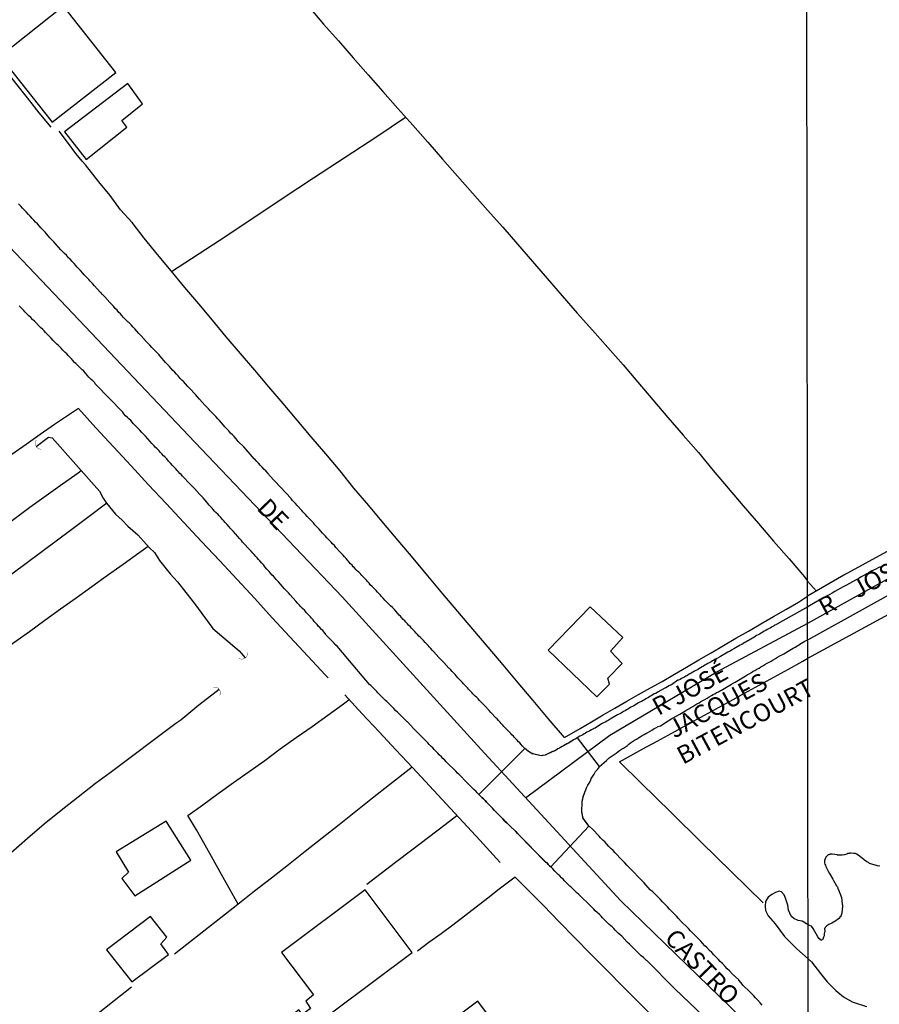
# Model space of a CAD drawing. Units: millimetres. Extents: x 185551 to 187964, y 1657657 to 1660434.
# Drawn here: x 186888 to 187008, y 1659015 to 1659152 of the extents above; entities that cross this region are included whole.
import ezdxf
from ezdxf.enums import TextEntityAlignment as Align

# ---------------------------------------------------------------- set-up
doc = ezdxf.new("R2010")
doc.units = ezdxf.units.MM
for name, color, linetype in [('IMAGEM', 7, 'Continuous'), ('V-BUEIRO', 4, 'Continuous'), ('V-CRUZAMENTO', 1, 'Continuous'), ('V-EDIFICACAO', 2, 'Continuous'), ('V-EIXO_DE_LOGRADOURO', 3, 'Continuous'), ('V-LAGOA', 5, 'Continuous'), ('V-LOTE', 1, 'Continuous'), ('V-NOME_DOS_LOGRADOUROS', 7, 'Continuous'), ('V-QUADRA', 6, 'Continuous'), ('V-TESTADA', 5, 'Continuous'), ('V-VALETA', 6, 'Continuous'), ('X-LIMITE_1000', 7, 'Continuous')]:
    doc.layers.add(name, color=color, linetype=linetype)
picture_1 = doc.add_image_def('image1.jpg', size_in_pixel=(4020, 4626))

# ---------------------------------------------------------------- blocks, each defined once
blk = doc.blocks.new('305')
at = {"color": 0, "linetype": 'ByBlock', "lineweight": -2, "const_width": 0.05}
blk.add_lwpolyline([(0.73, 0.39, 0.60863), (-0.73, 0.38)], format="xyb", dxfattribs=at)

msp = doc.modelspace()

# ---------------------------------------------------------------- linework, layer by layer
at = {"layer": 'V-CRUZAMENTO'}
msp.add_lwpolyline([(186967.29, 1659044.68), (186967.41, 1659044.98), (186967.59, 1659045.32), (186967.76, 1659045.62), (186967.93, 1659045.96), (186968.05, 1659046.26), (186968.27, 1659046.6), (186968.46, 1659046.9), (186968.65, 1659047.24), (186968.91, 1659047.52), (186969.21, 1659047.92), (186969.21, 1659047.94), (186966.12, 1659051.98), (186966.03, 1659051.93), (186965.82, 1659051.8), (186965.56, 1659051.68), (186965.2, 1659051.4), (186964.86, 1659051.24), (186964.41, 1659050.99), (186964.19, 1659050.86), (186963.98, 1659050.76), (186963.76, 1659050.63), (186963.6, 1659050.52), (186963.38, 1659050.42), (186962.97, 1659050.14), (186962.58, 1659050.01), (186961.59, 1659049.52), (186961.06, 1659049.46), (186959.8, 1659049.72), (186959.22, 1659050.08), (186958.75, 1659050.46), (186952.32, 1659044.02), (186952.56, 1659043.78), (186952.75, 1659043.61), (186952.98, 1659043.42), (186953.2, 1659043.18), (186953.41, 1659042.97), (186953.69, 1659042.69), (186953.97, 1659042.39), (186954.24, 1659042.11), (186954.68, 1659041.66), (186954.86, 1659041.45), (186955.7, 1659040.64), (186955.97, 1659040.32), (186956.25, 1659040.06), (186956.53, 1659039.77), (186956.66, 1659039.64), (186957.49, 1659038.85), (186957.76, 1659038.57), (186957.87, 1659038.46), (186961.67, 1659034.59), (186961.83, 1659034.5), (186962.03, 1659034.26), (186962.23, 1659034.06), (186962.4, 1659033.9), (186967.72, 1659039.62), (186966.9, 1659040.76), (186966.82, 1659041.18), (186966.72, 1659041.66), (186966.75, 1659042.16), (186966.77, 1659042.46), (186966.77, 1659043.02), (186966.88, 1659043.44), (186966.96, 1659043.83), (186967.16, 1659044.38)], close=True, dxfattribs=at)
at = {"layer": 'V-EDIFICACAO'}
for points in [[(186885.39, 1659147.27), (186892.65, 1659138.08), (186901.57, 1659145.06), (186894.27, 1659154.34), (186885.39, 1659147.27)], [(186894.4, 1659136.76), (186897.42, 1659132.87), (186903.1, 1659137.38), (186902.39, 1659138.35), (186905.32, 1659140.67), (186905.32, 1659140.67), (186903.26, 1659143.49), (186894.4, 1659136.76)], [(186967.9, 1659070.31), (186962.03, 1659064.24), (186968.82, 1659057.68), (186970.59, 1659059.48), (186970.37, 1659060.32), (186972.4, 1659062.36), (186970.74, 1659064.08), (186972.48, 1659066.01), (186967.9, 1659070.31)], [(186901.62, 1659036), (186903.36, 1659033.16), (186902.43, 1659032.3), (186904.24, 1659029.85), (186912.07, 1659034.86), (186908.59, 1659040.3), (186901.62, 1659036)], [(186924.76, 1659021.92), (186929.23, 1659015.99), (186928.14, 1659015.11), (186928.81, 1659014.09), (186927.68, 1659013.24), (186927.17, 1659013.91), (186926.13, 1659013.11), (186926.54, 1659012.7), (186924.89, 1659011.44), (186926.36, 1659009.48), (186943.02, 1659021.95), (186936.46, 1659030.69), (186924.76, 1659021.92)], [(186900.25, 1659022.31), (186903.81, 1659017.81), (186908.95, 1659021.66), (186907.85, 1659023.16), (186908.7, 1659024.09), (186906.43, 1659026.98), (186900.25, 1659022.31)], [(186941.45, 1659007.05), (186945.15, 1659002.18), (186955.83, 1659010.23), (186952.19, 1659015.11), (186941.45, 1659007.05)]]:
    msp.add_lwpolyline(points, close=True, dxfattribs=at)
at = {"layer": 'V-EIXO_DE_LOGRADOURO'}
for points in [[(186758.33, 1659321.87), (186765.21, 1659309.62), (186771.38, 1659298.2), (186777.35, 1659286.03), (186783.17, 1659273.41), (186787.34, 1659263.35), (186805.32, 1659227.19), (186819.89, 1659201.25), (186836.57, 1659177.82), (186854.95, 1659155.79), (186874.14, 1659133.86), (186893.83, 1659113.14), (186913.52, 1659092.42), (186933.21, 1659071.7), (186952.6, 1659050.37), (186972.19, 1659029.14), (186990.67, 1659011.23), (186998.39, 1659003.45)], [(186998.32, 1659067.99), (187011.96, 1659075.56), (187034.67, 1659088.09), (187054.92, 1659099.63), (187078.12, 1659112.38), (187084.26, 1659115.53), (187088.96, 1659117.75)], [(186958.88, 1659043.56), (186970.63, 1659052.34), (186985.6, 1659061.22), (186998.32, 1659067.99)]]:
    msp.add_lwpolyline(points, dxfattribs=at)
at = {"layer": 'V-LAGOA'}
msp.add_lwpolyline([(187008.4, 1659034.03), (187008.1, 1659034.07), (187006.95, 1659034.38), (187006.86, 1659034.46), (187006.84, 1659034.52), (187006.7, 1659034.56), (187006.6, 1659034.63), (187006.26, 1659034.86), (187006.17, 1659034.93), (187005.19, 1659035.68), (187004.99, 1659035.76), (187004.76, 1659035.8), (187004.42, 1659035.83), (187004.2, 1659035.83), (187004.12, 1659035.78), (187003.95, 1659035.78), (187003.78, 1659035.7), (187003.48, 1659035.61), (187003.13, 1659035.53), (187002.79, 1659035.53), (187002.47, 1659035.57), (187002.45, 1659035.61), (187002.11, 1659035.66), (187001.76, 1659035.7), (187001.48, 1659035.7), (187001.42, 1659035.66), (187001.42, 1659035.66), (187001.31, 1659035.66), (187001.29, 1659035.59), (187001.18, 1659035.59), (187001.12, 1659035.55), (187000.84, 1659035.27), (187000.77, 1659035.04), (187000.67, 1659034.82), (187000.69, 1659034.48), (187000.73, 1659034.28), (187000.8, 1659034.14), (187000.88, 1659033.97), (187001.18, 1659033.32), (187001.36, 1659032.98), (187001.82, 1659032.21), (187001.92, 1659032), (187002.36, 1659031.27), (187002.47, 1659031.1), (187002.53, 1659031.03), (187002.51, 1659030.99), (187002.52, 1659030.93), (187002.81, 1659030.22), (187003.03, 1659029.64), (187003.15, 1659028.74), (187003.15, 1659028.59), (187003.19, 1659028.59), (187003.19, 1659028.4), (187003.08, 1659027.45), (187002.94, 1659027), (187002.96, 1659026.96), (187002.77, 1659026.84), (187002.77, 1659026.75), (187002.7, 1659026.7), (187002.49, 1659026.54), (187002.27, 1659026.36), (187001.68, 1659026.05), (187001.59, 1659026), (187001.29, 1659025.85), (187000.99, 1659025.66), (187000.75, 1659025.44), (187000.67, 1659025.21), (187000.7, 1659024.97), (187000.63, 1659024.55), (187000.63, 1659024.25), (187000.55, 1659024.08), (187000.46, 1659023.8), (187000.41, 1659023.71), (187000.28, 1659023.69), (187000.28, 1659023.65), (187000.14, 1659023.67), (187000, 1659023.84), (186999.94, 1659023.86), (186999.85, 1659023.99), (186999.75, 1659024.12), (186999.07, 1659025.3), (186998.86, 1659025.62), (186998.37, 1659025.78), (186997.57, 1659026.32), (186997, 1659026.43), (186996.36, 1659026.67), (186995.99, 1659027.02), (186995.63, 1659027.83), (186995.53, 1659028.53), (186995.23, 1659029.53), (186995.03, 1659029.98), (186994.67, 1659030.4), (186994.34, 1659030.49), (186993.8, 1659030.33), (186993.29, 1659030.05), (186992.8, 1659029.68), (186992.42, 1659029.06), (186992.36, 1659028.42), (186992.42, 1659027.81), (186992.8, 1659027.06), (186993.79, 1659025.96), (186995.06, 1659024.15), (186996.81, 1659022.46), (186998.37, 1659021.04), (186998.85, 1659020.63), (187000.11, 1659019.01), (187001.03, 1659017.84), (187002.24, 1659016.61), (187003.33, 1659015.74), (187004.55, 1659015.05), (187006.53, 1659014.36)], dxfattribs=at)
at = {"layer": 'V-LOTE'}
for points in [[(186928.59, 1659154.18), (186930.63, 1659151.82), (186932.7, 1659149.46), (186934.77, 1659147.1), (186936.84, 1659144.74), (186938.91, 1659142.38), (186941, 1659140.02), (186943.09, 1659137.66), (186945.18, 1659135.3), (186947.26, 1659132.92), (186949.34, 1659130.54), (186951.45, 1659128.16), (186953.56, 1659125.78), (186955.67, 1659123.4), (186957.76, 1659121.02), (186959.83, 1659118.62), (186961.91, 1659116.22), (186964, 1659113.81), (186966.09, 1659111.4), (186968.23, 1659108.99), (186970.37, 1659106.58), (186972.51, 1659104.17), (186974.59, 1659101.71), (186976.67, 1659099.25), (186978.75, 1659096.79), (186980.89, 1659094.33), (186983.03, 1659091.87), (186985.12, 1659089.39), (186987.21, 1659086.91), (186989.3, 1659084.43), (186991.43, 1659081.95), (186993.56, 1659079.47), (186995.72, 1659076.99), (186997.88, 1659074.49), (186998.31, 1659073.89)], [(186909.36, 1659117.19), (186916.04, 1659121.54), (186920.43, 1659124.48), (186924.82, 1659127.42), (186929.23, 1659130.31), (186933.64, 1659133.2), (186938.05, 1659136.09), (186942.08, 1659138.8)], [(186964.31, 1659052.02), (186962.01, 1659054.68), (186959.92, 1659057.18), (186957.83, 1659059.68), (186955.74, 1659062.18), (186953.62, 1659064.67), (186951.5, 1659067.16), (186949.38, 1659069.65), (186947.29, 1659072.13), (186945.2, 1659074.61), (186943.13, 1659077.09), (186941.07, 1659079.57), (186939.01, 1659082.02), (186936.94, 1659084.46), (186934.87, 1659086.89), (186932.92, 1659089.32), (186930.95, 1659091.72), (186928.89, 1659094.06), (186926.92, 1659096.4), (186924.95, 1659098.74), (186922.98, 1659101.08), (186921.01, 1659103.42), (186919.01, 1659105.74), (186917.01, 1659108.06), (186915.1, 1659110.38), (186913.19, 1659112.7), (186911.22, 1659114.99), (186909.29, 1659117.28), (186907.41, 1659119.57), (186905.53, 1659121.86), (186903.87, 1659124.06), (186902.24, 1659125.86), (186900.76, 1659127.82), (186899.19, 1659129.76), (186897.34, 1659132.13)], [(187085.84, 1659120.41), (187073.17, 1659113.32), (187062.04, 1659107.07), (187050.61, 1659100.69), (187038.88, 1659094.27), (187027.15, 1659087.76), (187015.29, 1659081.25), (187003.39, 1659074.74), (186998.31, 1659071.77)], [(186998.32, 1659063.12), (187016.61, 1659073.06), (187029.24, 1659079.95), (187041.87, 1659086.8), (187054.58, 1659093.69), (187067.29, 1659100.58), (187075.86, 1659105.34)], [(186896.33, 1659098.02), (186893, 1659095.79), (186891.01, 1659094.39), (186889.02, 1659092.99), (186887.03, 1659091.59)], [(186896.33, 1659098.02), (186898.78, 1659095.33), (186901.24, 1659092.68), (186903.7, 1659090.03), (186906.16, 1659087.38), (186908.62, 1659084.73), (186911.08, 1659082.08), (186913.57, 1659079.43), (186916.06, 1659076.78), (186918.55, 1659074.13), (186920.99, 1659071.45), (186923.43, 1659068.77), (186925.92, 1659066.09), (186928.41, 1659063.41), (186930.9, 1659060.73), (186931.25, 1659060.36)], [(186999.53, 1659072.48), (186998.31, 1659073.89)], [(186964.31, 1659052.02), (186966.5, 1659053.25), (186968.07, 1659054.21), (186969.72, 1659055.17), (186971.37, 1659056.13), (186973.02, 1659057.09), (186974.67, 1659058.05), (186976.33, 1659058.95), (186977.99, 1659059.85), (186979.69, 1659060.86), (186981.39, 1659061.87), (186983.09, 1659062.88), (186984.82, 1659063.84), (186986.55, 1659064.87), (186988.28, 1659065.9), (186990.03, 1659066.91), (186991.78, 1659067.92), (186993.53, 1659068.93), (186995.28, 1659069.94), (186997.03, 1659070.95), (186998.31, 1659071.77)], [(186972.02, 1659048.59), (186975.28, 1659050.44), (186977.26, 1659051.5), (186979.3, 1659052.62), (186981.34, 1659053.74), (186983.38, 1659054.86), (186985.42, 1659055.98), (186987.46, 1659057.1), (186989.5, 1659058.22), (186991.54, 1659059.34), (186993.58, 1659060.46), (186995.62, 1659061.58), (186997.66, 1659062.7), (186998.32, 1659063.12)], [(186933.61, 1659057.96), (186936.02, 1659055.33), (186938.38, 1659052.81), (186940.74, 1659050.29), (186943.1, 1659047.77), (186945.44, 1659045.24), (186947.78, 1659042.71), (186950.12, 1659040.18), (186952.46, 1659037.64), (186954.8, 1659035.1), (186955.33, 1659034.53)], [(186918.68, 1659028.68), (186916.56, 1659032.44), (186914.7, 1659035.76), (186912.84, 1659039.08), (186911.64, 1659041.11), (186913.76, 1659042.6), (186915.88, 1659044.17), (186918.05, 1659045.71), (186920.22, 1659047.24), (186922.39, 1659048.77), (186924.54, 1659050.41), (186926.77, 1659051.99), (186929.01, 1659053.56), (186931.2, 1659055.14), (186933.39, 1659056.72), (186934.2, 1659057.32)], [(186992.1, 1659028.88), (186987.68, 1659033.22), (186983.41, 1659037.37), (186979.21, 1659041.52), (186975.01, 1659045.67), (186972.02, 1659048.59)], [(186943, 1659047.88), (186939.83, 1659045.37), (186937.48, 1659043.51), (186935.13, 1659041.65), (186932.78, 1659039.79), (186930.42, 1659037.93), (186928.06, 1659036.07), (186925.7, 1659034.21), (186923.34, 1659032.35), (186920.98, 1659030.49), (186918.62, 1659028.63), (186916.26, 1659026.77), (186913.9, 1659024.91), (186911.52, 1659023.05), (186909.78, 1659021.69)], [(186936.65, 1659031.48), (186940.66, 1659034.55), (186942.98, 1659036.31), (186945.3, 1659038.07), (186947.62, 1659039.83), (186949.28, 1659041.08)], [(186957.41, 1659032.49), (186955.2, 1659030.77), (186953.57, 1659029.52), (186951.94, 1659028.27), (186950.31, 1659027.02), (186948.68, 1659025.77), (186947.05, 1659024.52), (186945.36, 1659023.34), (186943.75, 1659022.1)], [(186957.41, 1659032.49), (186959.15, 1659030.75), (186961.36, 1659028.5), (186963.56, 1659026.23), (186965.76, 1659023.96), (186968, 1659021.69), (186970.29, 1659019.42), (186972.54, 1659017.13), (186974.79, 1659014.84), (186977.1, 1659012.55), (186979.37, 1659010.23), (186981.64, 1659007.91), (186983.91, 1659005.59), (186986.25, 1659003.27), (186988.59, 1659000.95), (186990.93, 1658998.63), (186993.2, 1658996.31), (186995.47, 1658993.99), (186997.77, 1658991.67), (186998.41, 1658991.08)], [(186903.78, 1659017.09), (186901.33, 1659015.15), (186898.88, 1659013.21), (186896.37, 1659011.27), (186893.86, 1659009.26), (186891.43, 1659007.37), (186889, 1659005.48), (186886.57, 1659003.57)]]:
    msp.add_lwpolyline(points, dxfattribs=at)
at = {"layer": 'V-QUADRA'}
for points in [[(187008.44, 1659075.9), (187008.16, 1659075.75), (187007.84, 1659075.56), (187007.54, 1659075.41), (187007.22, 1659075.26), (187006.94, 1659075.11), (187006.6, 1659074.92), (187006.36, 1659074.79), (187006.09, 1659074.62), (187005.81, 1659074.47), (187005.49, 1659074.28), (187005.02, 1659074.02), (187003.75, 1659073.32), (187003.3, 1659073.08), (187002.13, 1659072.42), (187001.72, 1659072.2), (187001.42, 1659072.03), (187001.12, 1659071.86), (187000.84, 1659071.73), (187000.52, 1659071.54), (187000.26, 1659071.39), (186999.97, 1659071.21), (186999.88, 1659071.17), (186999.81, 1659071.13), (186999.75, 1659071.11), (186999.68, 1659071.07), (186999.62, 1659071.04), (186998.32, 1659070.3), (186994.1, 1659067.91), (186994.1, 1659067.9), (186994.06, 1659067.88), (186993.93, 1659067.84), (186993.87, 1659067.77), (186993.71, 1659067.73), (186993.65, 1659067.67), (186993.61, 1659067.64), (186993.57, 1659067.62), (186993.52, 1659067.6), (186993.46, 1659067.56), (186993.27, 1659067.45), (186993.06, 1659067.33), (186992.84, 1659067.2), (186992.67, 1659067.11), (186992.48, 1659066.98), (186992.25, 1659066.88), (186992.03, 1659066.75), (186991.82, 1659066.62), (186991.58, 1659066.49), (186991.39, 1659066.36), (186991.18, 1659066.28), (186990.96, 1659066.13), (186990.79, 1659066.02), (186990.6, 1659065.89), (186990.37, 1659065.77), (186990.15, 1659065.64), (186989.94, 1659065.55), (186989.7, 1659065.38), (186989.51, 1659065.3), (186989.32, 1659065.17), (186989.11, 1659065.04), (186988.89, 1659064.94), (186987.98, 1659064.4), (186987.68, 1659064.25), (186987.46, 1659064.1), (186987.14, 1659063.95), (186986.12, 1659063.33), (186985.95, 1659063.25), (186985.9, 1659063.2), (186985.84, 1659063.16), (186985.63, 1659063.08), (186985.41, 1659062.95), (186985.2, 1659062.84), (186985.01, 1659062.73), (186984.82, 1659062.61), (186984.56, 1659062.48), (186984.35, 1659062.35), (186984.13, 1659062.24), (186983.94, 1659062.12), (186983.75, 1659062.01), (186983.56, 1659061.88), (186983.32, 1659061.75), (186983.11, 1659061.62), (186982.89, 1659061.5), (186982.68, 1659061.37), (186982.47, 1659061.28), (186982.27, 1659061.15), (186982.04, 1659061.03), (186981.83, 1659060.9), (186981.61, 1659060.79), (186981.44, 1659060.66), (186981.27, 1659060.58), (186981.08, 1659060.47), (186980.87, 1659060.34), (186980.67, 1659060.26), (186980.48, 1659060.13), (186980.25, 1659060.05), (186980.18, 1659060.03), (186979.27, 1659059.4), (186978.92, 1659059.23), (186978.71, 1659059.11), (186978.5, 1659058.98), (186978.35, 1659058.92), (186977.43, 1659058.38), (186977.09, 1659058.17), (186976.87, 1659058.1), (186976.66, 1659057.99), (186976.43, 1659057.85), (186976.25, 1659057.74), (186976.06, 1659057.63), (186975.85, 1659057.5), (186975.68, 1659057.42), (186975.49, 1659057.29), (186975.3, 1659057.18), (186975.08, 1659057.06), (186974.87, 1659056.97), (186974.67, 1659056.84), (186974.44, 1659056.71), (186974.23, 1659056.59), (186974.01, 1659056.46), (186973.8, 1659056.33), (186973.59, 1659056.24), (186973.39, 1659056.12), (186973.16, 1659055.99), (186972.97, 1659055.86), (186972.78, 1659055.75), (186972.58, 1659055.63), (186972.43, 1659055.54), (186972.24, 1659055.43), (186972.24, 1659055.43), (186972.03, 1659055.31), (186971.84, 1659055.22), (186971.73, 1659055.16), (186970.72, 1659054.58), (186970.43, 1659054.41), (186970.23, 1659054.28), (186970, 1659054.15), (186969.79, 1659054.05), (186969.51, 1659053.9), (186968.61, 1659053.34), (186968.4, 1659053.26), (186968.34, 1659053.21), (186968.29, 1659053.19), (186968.08, 1659053.08), (186967.87, 1659052.96), (186967.65, 1659052.85), (186967.44, 1659052.74), (186967.25, 1659052.62), (186967.05, 1659052.53), (186966.86, 1659052.4), (186966.67, 1659052.3), (186966.48, 1659052.19), (186966.24, 1659052.06), (186966.03, 1659051.93), (186965.82, 1659051.8), (186965.56, 1659051.68), (186965.39, 1659051.55), (186965.22, 1659051.46), (186965, 1659051.31), (186964.83, 1659051.23), (186964.64, 1659051.12), (186964.41, 1659050.99), (186964.19, 1659050.86), (186963.98, 1659050.76), (186963.76, 1659050.63), (186963.6, 1659050.52), (186963.38, 1659050.42), (186963.19, 1659050.29), (186963.04, 1659050.2), (186962.85, 1659050.1), (186962.66, 1659050.04), (186962.63, 1659050.04), (186961.59, 1659049.52), (186961.25, 1659049.48), (186961.05, 1659049.46), (186960.05, 1659049.67), (186959.83, 1659049.76), (186959.58, 1659049.86), (186959.37, 1659049.99), (186959.15, 1659050.14), (186958.94, 1659050.31), (186958.77, 1659050.48), (186958.6, 1659050.65), (186958.41, 1659050.85), (186958.26, 1659051.04), (186958.06, 1659051.25), (186957.89, 1659051.42), (186957.68, 1659051.66), (186957.51, 1659051.83), (186957.34, 1659052), (186957.17, 1659052.19), (186956.97, 1659052.38), (186956.81, 1659052.57), (186956.63, 1659052.77), (186956.38, 1659052.98), (186956.21, 1659053.17), (186956.04, 1659053.34), (186955.84, 1659053.56), (186955.69, 1659053.73), (186955.46, 1659053.99), (186955.31, 1659054.15), (186955.07, 1659054.39), (186954.88, 1659054.6), (186954.74, 1659054.73), (186954.03, 1659055.5), (186953.77, 1659055.8), (186953.52, 1659056.06), (186953.46, 1659056.14), (186952.7, 1659056.93), (186952.45, 1659057.19), (186952.22, 1659057.42), (186952.05, 1659057.59), (186951.83, 1659057.79), (186951.68, 1659057.95), (186951.51, 1659058.12), (186951.34, 1659058.32), (186951.08, 1659058.59), (186950.91, 1659058.76), (186950.74, 1659058.96), (186950.46, 1659059.26), (186950.21, 1659059.54), (186950.04, 1659059.72), (186949.8, 1659059.96), (186949.65, 1659060.13), (186949.42, 1659060.37), (186949.18, 1659060.65), (186949.03, 1659060.81), (186948.8, 1659061.05), (186948.61, 1659061.24), (186948.42, 1659061.46), (186948.42, 1659061.46), (186948.24, 1659061.65), (186948.16, 1659061.73), (186947.43, 1659062.5), (186947.16, 1659062.78), (186946.9, 1659063.08), (186946.75, 1659063.21), (186946.05, 1659063.99), (186945.81, 1659064.25), (186945.64, 1659064.44), (186945.41, 1659064.7), (186945.23, 1659064.89), (186945, 1659065.13), (186944.85, 1659065.3), (186944.59, 1659065.58), (186944.36, 1659065.81), (186944.13, 1659066.07), (186943.95, 1659066.21), (186943.76, 1659066.41), (186943.59, 1659066.62), (186943.33, 1659066.88), (186943.16, 1659067.07), (186942.93, 1659067.3), (186942.76, 1659067.5), (186942.52, 1659067.73), (186942.37, 1659067.9), (186942.14, 1659068.16), (186941.99, 1659068.33), (186941.77, 1659068.54), (186941.54, 1659068.8), (186941.37, 1659068.97), (186941.2, 1659069.12), (186940.52, 1659069.91), (186940.24, 1659070.18), (186940, 1659070.42), (186939.92, 1659070.49), (186939.21, 1659071.23), (186938.96, 1659071.51), (186938.72, 1659071.75), (186938.57, 1659071.92), (186938.34, 1659072.15), (186938.17, 1659072.34), (186937.98, 1659072.56), (186937.83, 1659072.73), (186937.57, 1659072.99), (186937.42, 1659073.15), (186937.16, 1659073.39), (186936.99, 1659073.6), (186936.76, 1659073.84), (186936.61, 1659074.01), (186936.38, 1659074.27), (186936.22, 1659074.43), (186935.99, 1659074.67), (186935.82, 1659074.86), (186935.56, 1659075.12), (186935.39, 1659075.29), (186935.2, 1659075.48), (186934.97, 1659075.76), (186934.77, 1659075.91), (186934.6, 1659076.12), (186934.41, 1659076.32), (186933.79, 1659077.04), (186933.53, 1659077.3), (186933.37, 1659077.51), (186933.17, 1659077.72), (186932.96, 1659077.92), (186932.36, 1659078.6), (186932.13, 1659078.87), (186931.89, 1659079.11), (186931.7, 1659079.32), (186931.45, 1659079.56), (186931.29, 1659079.73), (186931.1, 1659079.94), (186930.87, 1659080.2), (186930.72, 1659080.37), (186930.48, 1659080.61), (186930.25, 1659080.86), (186930.01, 1659081.14), (186929.82, 1659081.35), (186929.59, 1659081.59), (186929.42, 1659081.78), (186929.2, 1659082.04), (186929.03, 1659082.21), (186928.86, 1659082.42), (186928.58, 1659082.7), (186928.33, 1659082.95), (186928.09, 1659083.23), (186927.92, 1659083.4), (186927.73, 1659083.59), (186927.56, 1659083.76), (186926.92, 1659084.47), (186926.68, 1659084.74), (186926.45, 1659084.98), (186926.28, 1659085.17), (186926.11, 1659085.41), (186926.07, 1659085.47), (186923.08, 1659088.67), (186923.03, 1659088.74), (186922.95, 1659088.82), (186922.91, 1659088.87), (186922.86, 1659088.93), (186922.86, 1659088.93), (186922.54, 1659089.3), (186922.33, 1659089.51), (186922.03, 1659089.85), (186921.79, 1659090.08), (186921.52, 1659090.41), (186921.3, 1659090.64), (186921.02, 1659090.96), (186920.94, 1659091.02), (186920.09, 1659091.98), (186919.79, 1659092.3), (186919.49, 1659092.67), (186919.47, 1659092.69), (186918.7, 1659093.43), (186918.4, 1659093.78), (186918.1, 1659094.12), (186917.87, 1659094.35), (186917.63, 1659094.61), (186917.31, 1659094.97), (186917.1, 1659095.18), (186916.82, 1659095.49), (186916.63, 1659095.72), (186916.33, 1659096.02), (186916.05, 1659096.38), (186915.84, 1659096.59), (186915.54, 1659096.94), (186915.33, 1659097.15), (186914.98, 1659097.49), (186914.77, 1659097.7), (186914.52, 1659098), (186914.3, 1659098.22), (186914, 1659098.49), (186913.28, 1659099.33), (186912.98, 1659099.67), (186912.7, 1659100.01), (186912.68, 1659100.03), (186911.93, 1659100.82), (186911.63, 1659101.14), (186911.33, 1659101.48), (186911.04, 1659101.8), (186910.82, 1659101.99), (186910.59, 1659102.25), (186910.29, 1659102.62), (186910.07, 1659102.83), (186909.78, 1659103.17), (186909.56, 1659103.38), (186909.26, 1659103.68), (186909.07, 1659103.94), (186908.86, 1659104.15), (186908.54, 1659104.49), (186908.34, 1659104.73), (186908, 1659105.09), (186907.79, 1659105.35), (186907.58, 1659105.58), (186907.39, 1659105.78), (186906.62, 1659106.56), (186906.32, 1659106.88), (186906.06, 1659107.18), (186905.83, 1659107.42), (186905.1, 1659108.23), (186904.8, 1659108.55), (186904.5, 1659108.87), (186904.23, 1659109.19), (186904.01, 1659109.42), (186903.71, 1659109.74), (186903.67, 1659109.81), (186903.63, 1659109.85), (186903.44, 1659110.02), (186903.29, 1659110.11), (186903.23, 1659110.19), (186903.03, 1659110.41), (186902.65, 1659110.77), (186902.41, 1659111.03), (186902.22, 1659111.28), (186902, 1659111.49), (186901.75, 1659111.8), (186901.49, 1659112.05), (186901.24, 1659112.35), (186901, 1659112.58), (186900.73, 1659112.86), (186900.02, 1659113.65), (186899.7, 1659114.01), (186899.46, 1659114.29), (186899.4, 1659114.33), (186898.59, 1659115.21), (186898.29, 1659115.53), (186897.99, 1659115.85), (186897.78, 1659116.09), (186897.48, 1659116.4), (186897.14, 1659116.75), (186896.94, 1659116.98), (186896.63, 1659117.35), (186896.39, 1659117.58), (186896.16, 1659117.83), (186895.99, 1659118.07), (186895.75, 1659118.31), (186895.45, 1659118.6), (186895.17, 1659118.93), (186894.96, 1659119.14), (186894.66, 1659119.48), (186894.41, 1659119.71), (186894.41, 1659119.71), (186894.17, 1659119.97), (186893.9, 1659120.25), (186893.21, 1659120.99), (186892.91, 1659121.34), (186892.59, 1659121.68), (186892.34, 1659121.93), (186891.67, 1659122.7), (186891.37, 1659123.02), (186891.1, 1659123.32), (186890.88, 1659123.56), (186890.61, 1659123.88), (186890.35, 1659124.11), (186890.09, 1659124.37), (186889.86, 1659124.64), (186889.58, 1659124.95), (186889.37, 1659125.18), (186889.05, 1659125.54), (186888.83, 1659125.75), (186888.53, 1659126.08), (186888.28, 1659126.37), (186887.98, 1659126.7)], [(186983.79, 1659012.97), (186979.74, 1659016.87), (186975.85, 1659020.77), (186975.78, 1659020.81), (186975.59, 1659021), (186975.36, 1659021.22), (186975.04, 1659021.47), (186974.76, 1659021.75), (186973.97, 1659022.54), (186973.84, 1659022.67), (186973.65, 1659022.86), (186973.39, 1659023.11), (186973.09, 1659023.39), (186972.37, 1659024.18), (186972.35, 1659024.2), (186972.09, 1659024.4), (186971.81, 1659024.65), (186971.58, 1659024.89), (186971.41, 1659025.06), (186971.19, 1659025.27), (186970.96, 1659025.5), (186970.77, 1659025.67), (186970.57, 1659025.85), (186970.32, 1659026.1), (186970.15, 1659026.28), (186969.87, 1659026.55), (186969.65, 1659026.77), (186969.42, 1659027), (186969.19, 1659027.24), (186968.89, 1659027.51), (186968.61, 1659027.77), (186968.42, 1659027.98), (186968.14, 1659028.26), (186967.84, 1659028.54), (186967.56, 1659028.81), (186966.78, 1659029.58), (186966.56, 1659029.82), (186966.31, 1659030.05), (186966, 1659030.33), (186965.18, 1659031.12), (186965.07, 1659031.23), (186964.79, 1659031.5), (186964.6, 1659031.7), (186964.32, 1659031.97), (186964.13, 1659032.17), (186963.89, 1659032.4), (186963.64, 1659032.64), (186963.42, 1659032.85), (186963.15, 1659033.13), (186962.97, 1659033.32), (186962.67, 1659033.62), (186962.52, 1659033.79), (186962.23, 1659034.06), (186962.03, 1659034.26), (186961.87, 1659034.45), (186961.74, 1659034.53), (186961.72, 1659034.56), (186961.65, 1659034.6), (186961.51, 1659034.75), (186957.87, 1659038.46), (186957.76, 1659038.57), (186957.49, 1659038.85), (186956.66, 1659039.64), (186956.53, 1659039.77), (186956.25, 1659040.06), (186955.97, 1659040.32), (186955.7, 1659040.64), (186954.86, 1659041.45), (186954.71, 1659041.62), (186954.52, 1659041.82), (186954.24, 1659042.11), (186953.97, 1659042.39), (186953.69, 1659042.69), (186953.41, 1659042.97), (186953.2, 1659043.18), (186952.98, 1659043.42), (186952.75, 1659043.61), (186952.56, 1659043.78), (186952.28, 1659044.06), (186952.09, 1659044.25), (186951.94, 1659044.47), (186951.64, 1659044.72), (186951.42, 1659044.95), (186951.12, 1659045.25), (186950.85, 1659045.53), (186950.55, 1659045.83), (186949.7, 1659046.75), (186949.7, 1659046.75), (186949.55, 1659046.87), (186949.35, 1659047.03), (186949.1, 1659047.3), (186948.84, 1659047.56), (186948.08, 1659048.29), (186947.99, 1659048.35), (186947.75, 1659048.62), (186947.56, 1659048.82), (186947.28, 1659049.09), (186947.09, 1659049.29), (186946.81, 1659049.59), (186946.6, 1659049.82), (186946.41, 1659050.02), (186946.11, 1659050.31), (186945.88, 1659050.55), (186945.68, 1659050.74), (186945.41, 1659051.04), (186945.19, 1659051.25), (186944.89, 1659051.57), (186944.61, 1659051.85), (186944.42, 1659052.06), (186944.19, 1659052.27), (186944.02, 1659052.45), (186943.76, 1659052.7), (186943.53, 1659052.94), (186943.23, 1659053.21), (186942.35, 1659054.18), (186942.33, 1659054.2), (186942.16, 1659054.33), (186941.92, 1659054.56), (186941.65, 1659054.86), (186940.95, 1659055.54), (186940.75, 1659055.74), (186940.45, 1659056.06), (186940.19, 1659056.33), (186939.98, 1659056.54), (186939.77, 1659056.78), (186939.47, 1659057.03), (186939.28, 1659057.19), (186939.02, 1659057.46), (186938.77, 1659057.72), (186938.49, 1659058), (186938.23, 1659058.25), (186938.08, 1659058.43), (186937.78, 1659058.72), (186937.51, 1659059), (186937.29, 1659059.23), (186937.23, 1659059.28), (186937.06, 1659059.43), (186933.72, 1659063.35), (186933.53, 1659063.59), (186933.26, 1659063.91), (186932.53, 1659064.77), (186932.36, 1659064.92), (186932.1, 1659065.19), (186931.83, 1659065.47), (186931, 1659066.35), (186930.93, 1659066.43), (186930.7, 1659066.73), (186930.51, 1659066.96), (186930.31, 1659067.14), (186930.12, 1659067.39), (186929.93, 1659067.56), (186929.74, 1659067.81), (186929.59, 1659067.95), (186929.33, 1659068.24), (186929.16, 1659068.46), (186928.93, 1659068.71), (186928.78, 1659068.89), (186928.52, 1659069.16), (186928.24, 1659069.46), (186927.98, 1659069.76), (186927.69, 1659070.06), (186927.41, 1659070.34), (186927.24, 1659070.51), (186927, 1659070.78), (186926.73, 1659071.08), (186925.96, 1659071.98), (186925.7, 1659072.24), (186925.44, 1659072.51), (186925.15, 1659072.83), (186924.34, 1659073.77), (186924.27, 1659073.84), (186923.99, 1659074.14), (186923.87, 1659074.31), (186923.63, 1659074.56), (186923.44, 1659074.74), (186923.16, 1659075.03), (186923.01, 1659075.25), (186922.71, 1659075.57), (186922.43, 1659075.87), (186922.26, 1659076.1), (186921.99, 1659076.42), (186921.71, 1659076.72), (186921.54, 1659076.91), (186921.33, 1659077.17), (186921.13, 1659077.34), (186920.92, 1659077.61), (186920.75, 1659077.81), (186920.49, 1659078.08), (186920.49, 1659078.08), (186920.22, 1659078.38), (186919.49, 1659079.15), (186919.3, 1659079.36), (186919.13, 1659079.56), (186918.85, 1659079.86), (186918.61, 1659080.13), (186918, 1659080.86), (186917.8, 1659081.05), (186917.57, 1659081.31), (186917.42, 1659081.48), (186917.14, 1659081.8), (186916.86, 1659082.1), (186916.61, 1659082.35), (186916.48, 1659082.51), (186916.24, 1659082.8), (186915.99, 1659083.06), (186915.86, 1659083.23), (186915.56, 1659083.51), (186915.37, 1659083.7), (186915.18, 1659083.93), (186915.05, 1659084.09), (186914.81, 1659084.34), (186914.64, 1659084.51), (186914.43, 1659084.76), (186914.28, 1659084.94), (186914.02, 1659085.24), (186913.77, 1659085.52), (186913.53, 1659085.77), (186913.26, 1659086.05), (186912.55, 1659086.86), (186912.47, 1659086.94), (186912.3, 1659087.12), (186912.02, 1659087.41), (186911.74, 1659087.69), (186911.14, 1659088.33), (186910.89, 1659088.59), (186910.69, 1659088.82), (186910.54, 1659088.95), (186910.31, 1659089.21), (186910.14, 1659089.38), (186909.95, 1659089.61), (186909.73, 1659089.83), (186909.48, 1659090.08), (186909.22, 1659090.38), (186908.96, 1659090.68), (186908.69, 1659090.98), (186908.41, 1659091.26), (186908.26, 1659091.43), (186908, 1659091.7), (186907.81, 1659091.9), (186907.6, 1659092.15), (186907.36, 1659092.39), (186907.09, 1659092.64), (186906.92, 1659092.84), (186906.62, 1659093.14), (186906.36, 1659093.41), (186905.7, 1659094.18), (186905.48, 1659094.4), (186905.21, 1659094.67), (186904.93, 1659094.99), (186904.27, 1659095.68), (186904.2, 1659095.76), (186904.05, 1659095.91), (186903.84, 1659096.14), (186903.65, 1659096.36), (186903.39, 1659096.59), (186903.2, 1659096.77), (186902.94, 1659097.02), (186902.69, 1659097.3), (186902.54, 1659097.54), (186898.7, 1659101.5), (186898.63, 1659101.63), (186898.55, 1659101.71), (186898.36, 1659101.89), (186898.12, 1659102.12), (186897.82, 1659102.42), (186897.1, 1659103.28), (186897.08, 1659103.3), (186896.86, 1659103.43), (186896.58, 1659103.72), (186896.37, 1659103.96), (186896.2, 1659104.11), (186895.99, 1659104.34), (186895.81, 1659104.49), (186895.58, 1659104.77), (186895.41, 1659104.94), (186895.19, 1659105.16), (186894.92, 1659105.45), (186894.71, 1659105.67), (186894.47, 1659105.88), (186894.17, 1659106.18), (186893.91, 1659106.46), (186893.77, 1659106.63), (186893.51, 1659106.88), (186893.34, 1659107.06), (186893.06, 1659107.33), (186892.83, 1659107.57), (186892.55, 1659107.88), (186891.76, 1659108.66), (186891.54, 1659108.89), (186891.54, 1659108.89), (186891.35, 1659109.1), (186891.05, 1659109.38), (186890.31, 1659110.15), (186890.26, 1659110.21), (186889.94, 1659110.49), (186889.67, 1659110.79), (186889.43, 1659111.02), (186889.13, 1659111.3), (186888.85, 1659111.58), (186888.71, 1659111.75), (186888.47, 1659111.98), (186888.32, 1659112.14), (186888.07, 1659112.41)], [(186991.96, 1659014.58), (186991.69, 1659014.9), (186991.28, 1659015.3), (186991, 1659015.6), (186990.73, 1659015.9), (186990.47, 1659016.2), (186990.17, 1659016.48), (186989.32, 1659017.33), (186988.95, 1659017.71), (186988.68, 1659018.08), (186988.68, 1659018.1), (186987.78, 1659018.95), (186987.37, 1659019.36), (186987.08, 1659019.65), (186986.78, 1659019.98), (186986.39, 1659020.39), (186986.09, 1659020.68), (186985.8, 1659020.98), (186985.47, 1659021.32), (186985.2, 1659021.6), (186984.9, 1659021.92), (186984.6, 1659022.22), (186984.22, 1659022.61), (186983.96, 1659022.86), (186983.62, 1659023.25), (186983.36, 1659023.5), (186983.13, 1659023.74), (186982.34, 1659024.54), (186981.95, 1659024.97), (186981.65, 1659025.29), (186981.51, 1659025.42), (186980.65, 1659026.27), (186980.24, 1659026.7), (186979.97, 1659027.02), (186979.58, 1659027.39), (186979.28, 1659027.73), (186979, 1659028), (186978.71, 1659028.34), (186978.34, 1659028.71), (186978.02, 1659029.03), (186977.7, 1659029.39), (186977.28, 1659029.82), (186977, 1659030.1), (186976.62, 1659030.48), (186976.32, 1659030.67), (186976.3, 1659030.69), (186975.4, 1659031.72), (186974.99, 1659032.14), (186974.76, 1659032.36), (186973.86, 1659033.32), (186973.45, 1659033.75), (186973.05, 1659034.15), (186972.75, 1659034.47), (186972.37, 1659034.86), (186972.05, 1659035.18), (186971.66, 1659035.58), (186971.39, 1659035.88), (186971.13, 1659036.18), (186970.81, 1659036.48), (186970.53, 1659036.78), (186970.25, 1659037.08), (186969.98, 1659037.38), (186969.68, 1659037.67), (186969.36, 1659037.99), (186969.17, 1659038.19), (186968.25, 1659039.17), (186967.8, 1659039.55), (186967.72, 1659039.62), (186967.56, 1659039.84), (186966.94, 1659040.71), (186966.88, 1659040.88), (186966.82, 1659041.18), (186966.75, 1659041.52), (186966.73, 1659041.82), (186966.75, 1659042.16), (186966.77, 1659042.46), (186966.77, 1659042.8), (186966.79, 1659043.1), (186966.88, 1659043.44), (186966.94, 1659043.74), (186967.05, 1659044.08), (186967.16, 1659044.38), (186967.29, 1659044.68), (186967.41, 1659044.98), (186967.59, 1659045.32), (186967.76, 1659045.62), (186967.93, 1659045.96), (186968.05, 1659046.26), (186968.05, 1659046.26), (186968.27, 1659046.6), (186968.46, 1659046.9), (186968.65, 1659047.24), (186968.91, 1659047.52), (186969.21, 1659047.92), (186969.21, 1659047.94), (186970.17, 1659048.77), (186970.2, 1659048.8), (186970.58, 1659049.18), (186971.54, 1659049.84), (186972.01, 1659050.18), (186972.3, 1659050.37), (186972.56, 1659050.52), (186972.84, 1659050.7), (186973.12, 1659050.89), (186973.33, 1659051.08), (186973.54, 1659051.27), (186973.84, 1659051.46), (186974.12, 1659051.66), (186974.4, 1659051.8), (186974.65, 1659051.95), (186974.91, 1659052.1), (186975.16, 1659052.27), (186975.47, 1659052.44), (186975.7, 1659052.59), (186975.98, 1659052.72), (186976.3, 1659052.91), (186976.62, 1659053.08), (186976.87, 1659053.26), (186977.09, 1659053.38), (186977.43, 1659053.55), (186977.73, 1659053.66), (186977.75, 1659053.66), (186978.8, 1659054.32), (186979.31, 1659054.66), (186979.5, 1659054.75), (186980.42, 1659055.26), (186980.89, 1659055.56), (186981.16, 1659055.71), (186981.4, 1659055.86), (186981.7, 1659056.03), (186982, 1659056.2), (186982.27, 1659056.35), (186982.55, 1659056.54), (186982.83, 1659056.71), (186983.15, 1659056.88), (186983.38, 1659057.03), (186983.66, 1659057.18), (186983.94, 1659057.35), (186984.26, 1659057.53), (186984.54, 1659057.7), (186984.86, 1659057.87), (186985.11, 1659058.02), (186985.33, 1659058.12), (186985.58, 1659058.3), (186985.84, 1659058.4), (186986.11, 1659058.57), (186986.25, 1659058.64), (186987.18, 1659059.19), (186987.68, 1659059.49), (186987.97, 1659059.66), (186988.17, 1659059.75), (186989.11, 1659060.3), (186989.6, 1659060.6), (186989.87, 1659060.79), (186990.15, 1659060.94), (186990.45, 1659061.11), (186990.7, 1659061.28), (186990.92, 1659061.37), (186991.22, 1659061.56), (186991.52, 1659061.73), (186991.79, 1659061.9), (186992.07, 1659062.05), (186992.35, 1659062.22), (186992.67, 1659062.39), (186992.93, 1659062.54), (186993.23, 1659062.71), (186993.5, 1659062.9), (186993.82, 1659063.08), (186994.12, 1659063.25), (186994.44, 1659063.42), (186994.72, 1659063.57), (186995, 1659063.7), (186995.83, 1659064.23), (186996.3, 1659064.51), (186996.58, 1659064.64), (186997.45, 1659065.19), (186997.92, 1659065.47), (186998.32, 1659065.66), (187014.48, 1659074.64)]]:
    msp.add_lwpolyline(points, dxfattribs=at)
at = {"layer": 'V-TESTADA'}
for points in [[(186892.52, 1659137.38), (186890.83, 1659139.41), (186889.21, 1659141.49), (186887.59, 1659143.57), (186885.98, 1659145.65), (186884.6, 1659147.33)], [(186897.34, 1659132.13), (186896.88, 1659132.63), (186896, 1659133.74), (186894.81, 1659135.32), (186893.66, 1659136.83)], [(186964.31, 1659052.02), (186962.01, 1659054.68), (186959.92, 1659057.18), (186957.83, 1659059.68), (186955.74, 1659062.18), (186953.62, 1659064.67), (186951.5, 1659067.16), (186949.38, 1659069.65), (186947.29, 1659072.13), (186945.2, 1659074.61), (186943.13, 1659077.09), (186941.07, 1659079.57), (186939.01, 1659082.02), (186936.94, 1659084.46), (186934.87, 1659086.89), (186932.92, 1659089.32), (186930.95, 1659091.72), (186928.89, 1659094.06), (186926.92, 1659096.4), (186924.95, 1659098.74), (186922.98, 1659101.08), (186921.01, 1659103.42), (186919.01, 1659105.74), (186917.01, 1659108.06), (186915.1, 1659110.38), (186913.19, 1659112.7), (186911.22, 1659114.99), (186909.29, 1659117.28), (186907.41, 1659119.57), (186905.53, 1659121.86), (186903.87, 1659124.06), (186902.24, 1659125.86), (186900.76, 1659127.82), (186899.19, 1659129.76), (186897.34, 1659132.13)], [(187085.84, 1659120.41), (187073.17, 1659113.32), (187062.04, 1659107.07), (187050.61, 1659100.69), (187038.88, 1659094.27), (187027.15, 1659087.76), (187015.29, 1659081.25), (187003.39, 1659074.74), (186998.31, 1659071.77)], [(186998.32, 1659063.12), (187016.61, 1659073.06), (187029.24, 1659079.95), (187041.87, 1659086.8), (187054.58, 1659093.69), (187067.29, 1659100.58), (187075.86, 1659105.34)], [(186896.33, 1659098.02), (186898.78, 1659095.33), (186901.24, 1659092.68), (186903.7, 1659090.03), (186906.16, 1659087.38), (186908.62, 1659084.73), (186911.08, 1659082.08), (186913.57, 1659079.43), (186916.06, 1659076.78), (186918.55, 1659074.13), (186920.99, 1659071.45), (186923.43, 1659068.77), (186925.92, 1659066.09), (186928.41, 1659063.41), (186930.9, 1659060.73), (186931.25, 1659060.36)], [(186964.31, 1659052.02), (186966.5, 1659053.25), (186968.07, 1659054.21), (186969.72, 1659055.17), (186971.37, 1659056.13), (186973.02, 1659057.09), (186974.67, 1659058.05), (186976.33, 1659058.95), (186977.99, 1659059.85), (186979.69, 1659060.86), (186981.39, 1659061.87), (186983.09, 1659062.88), (186984.82, 1659063.84), (186986.55, 1659064.87), (186988.28, 1659065.9), (186990.03, 1659066.91), (186991.78, 1659067.92), (186993.53, 1659068.93), (186995.28, 1659069.94), (186997.03, 1659070.95), (186998.31, 1659071.77)], [(186972.02, 1659048.59), (186975.28, 1659050.44), (186977.26, 1659051.5), (186979.3, 1659052.62), (186981.34, 1659053.74), (186983.38, 1659054.86), (186985.42, 1659055.98), (186987.46, 1659057.1), (186989.5, 1659058.22), (186991.54, 1659059.34), (186993.58, 1659060.46), (186995.62, 1659061.58), (186997.66, 1659062.7), (186998.32, 1659063.12)], [(186933.61, 1659057.96), (186936.02, 1659055.33), (186938.38, 1659052.81), (186940.74, 1659050.29), (186943.1, 1659047.77), (186945.44, 1659045.24), (186947.78, 1659042.71), (186950.12, 1659040.18), (186952.46, 1659037.64), (186954.8, 1659035.1), (186955.33, 1659034.53)], [(186992.1, 1659028.88), (186987.68, 1659033.22), (186983.41, 1659037.37), (186979.21, 1659041.52), (186975.01, 1659045.67), (186972.02, 1659048.59)], [(186957.41, 1659032.49), (186959.15, 1659030.75), (186961.36, 1659028.5), (186963.56, 1659026.23), (186965.76, 1659023.96), (186968, 1659021.69), (186970.29, 1659019.42), (186972.54, 1659017.13), (186974.79, 1659014.84), (186977.1, 1659012.55), (186979.37, 1659010.23), (186981.64, 1659007.91), (186983.91, 1659005.59), (186986.25, 1659003.27), (186988.59, 1659000.95), (186990.93, 1658998.63), (186993.2, 1658996.31), (186995.47, 1658993.99), (186997.77, 1658991.67), (186998.41, 1658991.08)]]:
    msp.add_lwpolyline(points, dxfattribs=at)
at = {"layer": 'V-VALETA'}
for points in [[(186890.44, 1659092.74), (186892.17, 1659094.03), (186892.68, 1659093.94), (186899.28, 1659086.46), (186899.8, 1659085.48), (186900.28, 1659084.81), (186901.54, 1659083.25), (186902.46, 1659082.44), (186903.23, 1659081.57), (186904.66, 1659080.35), (186906.3, 1659078.57), (186906.97, 1659077.89), (186907.66, 1659076.77), (186909.16, 1659074.9), (186910.21, 1659073.79), (186911.36, 1659072.29), (186912.56, 1659070.74), (186915.15, 1659067.27), (186918.82, 1659064.14), (186919.67, 1659063.14)], [(186839.54, 1659048.1), (186842.23, 1659049.99), (186847.77, 1659054.07), (186857.73, 1659061.04), (186859.52, 1659062.32), (186861.9, 1659064.09), (186864.28, 1659065.86), (186866.66, 1659067.63), (186869.04, 1659069.4), (186871.45, 1659071.13), (186873.86, 1659072.86), (186882.81, 1659079.21), (186885.06, 1659080.88), (186887.31, 1659082.55), (186889.56, 1659084.22), (186891.83, 1659085.88), (186894.13, 1659087.49), (186896.32, 1659089.04), (186896.73, 1659089.35)], [(186900.3, 1659084.79), (186897.84, 1659082.94), (186895.42, 1659081.13), (186887.05, 1659074.87), (186884.92, 1659073.22), (186882.79, 1659071.57), (186880.66, 1659069.94), (186878.52, 1659068.34), (186876.38, 1659066.72), (186874.24, 1659065.06), (186872.1, 1659063.43), (186871.17, 1659062.79), (186862.81, 1659056.73), (186861.1, 1659055.41), (186858.91, 1659053.75), (186856.72, 1659052.05), (186854.54, 1659050.33), (186852.36, 1659048.65), (186850.18, 1659046.97), (186848, 1659045.29), (186845.82, 1659043.61), (186845.47, 1659043.33)], [(186850.88, 1659038.86), (186853.43, 1659040.87), (186854.92, 1659042.08), (186864.41, 1659048.56), (186866.35, 1659050.02), (186868.49, 1659051.59), (186870.67, 1659053.19), (186872.88, 1659054.8), (186875.09, 1659056.41), (186877.3, 1659058.02), (186878.96, 1659059.26), (186887.32, 1659065.29), (186889.48, 1659066.86), (186891.64, 1659068.43), (186893.83, 1659070), (186896.02, 1659071.57), (186898.21, 1659073.14), (186900.4, 1659074.71), (186902.59, 1659076.28), (186904.78, 1659077.85), (186906.09, 1659078.8)], [(186916.03, 1659058.73), (186913.19, 1659056.55), (186910.68, 1659054.43), (186909.95, 1659053.95), (186900.77, 1659047.08), (186898.72, 1659045.58), (186896.32, 1659043.65), (186893.92, 1659041.78), (186891.56, 1659039.88), (186889.21, 1659037.89), (186886.89, 1659035.85)]]:
    msp.add_lwpolyline(points, dxfattribs=at)
at = {"layer": 'X-LIMITE_1000'}
msp.add_line((186999.99, 1657659.23), (186996.7, 1660430.68), dxfattribs=at)

# ---------------------------------------------------------------- block references
at = {"layer": 'V-BUEIRO'}
for p, xscale, yscale, zscale, rotation in [((186891.14, 1659093.17), 0.999998212666468, 0.999998212666468, 0.999998212666468, 119), ((186919.17, 1659063.81), 0.999997118812343, 0.999997118812343, 0.999997118812343, 215), ((186915.36, 1659058.25), 1.000000898897806, 1.000000898897806, 1.000000898897806, 308.0000000000001)]:
    msp.add_blockref('305', p, dxfattribs=dict(at, xscale=xscale, yscale=yscale, zscale=zscale, rotation=rotation))

# ---------------------------------------------------------------- texts
at = {"layer": 'V-NOME_DOS_LOGRADOUROS'}
for s, rotation, p in [('R    JOSÉ   JACQUES   BITENCOURT', 28.2095, (187001.05, 1659068.26)), ('DE', 314, (186920.6, 1659083.44)), ('R JOSÉ ', 28.2095, (186977.82, 1659054.33)), ('JACQUES ', 28.2095, (186980.02, 1659051.15)), ('BITENCOURT', 28.2095, (186981.25, 1659047.49)), ('CASTRO', 314, (186977.59, 1659023.22))]:
    msp.add_text(s, height=2.5, rotation=rotation, dxfattribs=at).set_placement(p, align=Align.BOTTOM_LEFT)

# ---------------------------------------------------------------- referenced raster images: frames only (the image files are external)
at = {"layer": 'IMAGEM'}
image = msp.add_image(picture_1, insert=(185550.84, 1657657.48), size_in_units=(2413.02, 2776.77), dxfattribs=at)
image.dxf.flags = 7

doc.saveas('drawing.dxf')
